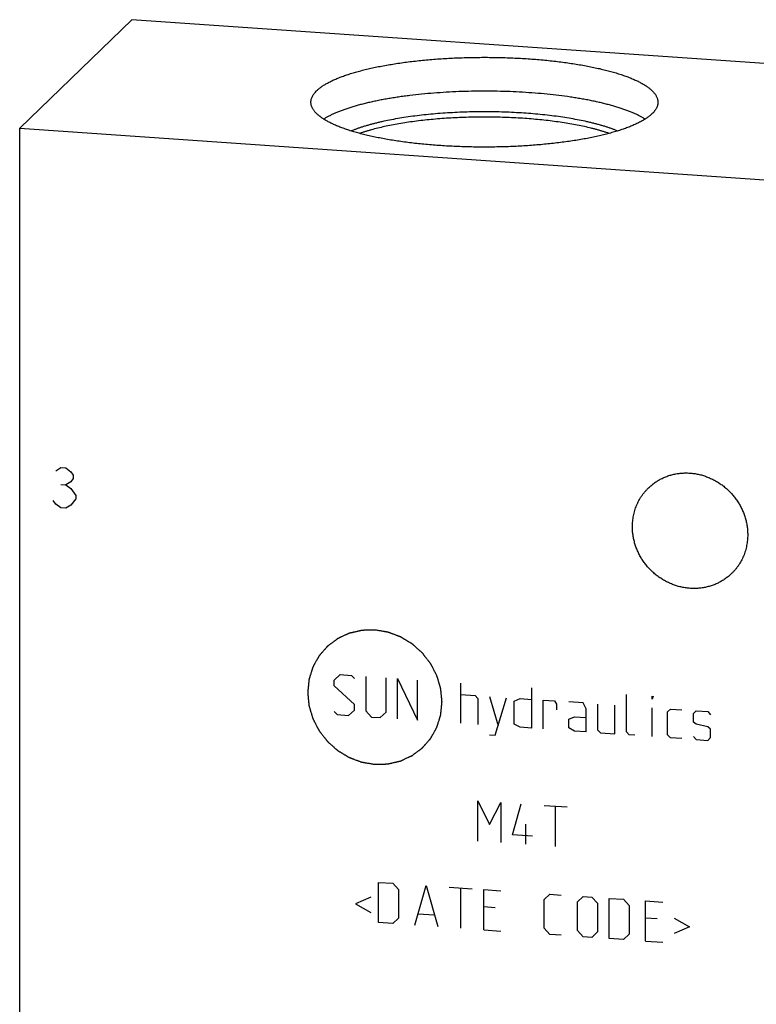
# Model space of a CAD drawing. Units: inches. Extents: x 0.3 to 21.7, y 0.3 to 16.7.
# Drawn here: x 9.4 to 11.5, y 8.1 to 11 of the extents above; entities that cross this region are included whole.
import ezdxf

# ---------------------------------------------------------------- set-up
doc = ezdxf.new("R2010")
doc.units = ezdxf.units.IN
doc.header["$LTSCALE"] = 1.21
doc.header["$MEASUREMENT"] = 0
doc.layers.get('0').update_dxf_attribs({"linetype": 'CONTINUOUS'})

msp = doc.modelspace()

# ---------------------------------------------------------------- linework, layer by layer
at = {"color": 7, "linetype": 'CONTINUOUS'}
for p, q in [((9.7129, 10.984), (9.3893, 10.6715)), ((12.6107, 10.7831), (9.7129, 10.984)), ((9.3893, 6.6871), (9.3893, 10.6715)), ((9.3893, 10.6715), (12.2871, 10.4706))]:
    msp.add_line(p, q, dxfattribs=at)
at = {"color": 4, "linetype": 'CONTINUOUS'}
for p, q in [((9.4932, 9.6839), (9.5077, 9.6926)), ((9.5077, 9.6926), (9.5222, 9.6916)), ((9.5222, 9.6916), (9.5367, 9.6809)), ((9.5367, 9.6809), (9.5439, 9.6708)), ((9.5367, 9.6519), (9.5222, 9.6433)), ((9.5439, 9.6611), (9.5367, 9.6519)), ((9.5439, 9.6708), (9.5439, 9.6611)), ((9.5077, 9.6443), (9.5222, 9.6433)), ((9.5222, 9.6433), (9.5367, 9.6326)), ((9.5367, 9.6326), (9.5511, 9.6123)), ((9.4932, 9.5873), (9.4859, 9.5975)), ((9.5511, 9.6026), (9.5367, 9.5843)), ((9.5511, 9.6123), (9.5511, 9.6026)), ((9.5077, 9.5767), (9.4932, 9.5873)), ((9.5222, 9.5757), (9.5077, 9.5767)), ((9.5367, 9.5843), (9.5222, 9.5757)), ((10.2959, 9.0804), (10.3125, 9.0959)), ((10.3125, 9.0959), (10.3456, 9.0936)), ((10.3456, 9.0936), (10.3539, 9.0847)), ((10.387, 9.0907), (10.387, 8.9913)), ((10.445, 8.9873), (10.445, 9.0867)), ((10.4781, 8.9685), (10.4781, 9.0844)), ((10.4781, 9.0844), (10.536, 8.9644)), ((10.2959, 9.0639), (10.2959, 9.0804)), ((10.3539, 9.0102), (10.2959, 9.0639)), ((10.536, 8.9644), (10.536, 9.0803)), ((10.6602, 8.9558), (10.6602, 9.0717)), ((10.8645, 9.0576), (10.8645, 8.9417)), ((10.6602, 9.0386), (10.7016, 9.0357)), ((10.7016, 9.0357), (10.7099, 9.0269)), ((10.7099, 9.0269), (10.7099, 8.9524)), ((10.743, 9.0329), (10.7679, 8.9484)), ((10.7596, 8.9213), (10.7927, 9.0294)), ((11.1377, 8.931), (11.1377, 9.0386)), ((11.2122, 9.0252), (11.2122, 9.0335)), ((11.2122, 9.0335), (11.2149, 9.0333)), ((11.2149, 9.0333), (11.2122, 9.0252)), ((10.3539, 8.9936), (10.3539, 9.0102)), ((10.8148, 9.0196), (10.8313, 9.0268)), ((10.8148, 8.9534), (10.8148, 9.0196)), ((10.8313, 9.0268), (10.8645, 9.0245)), ((10.8976, 8.9394), (10.8976, 9.0222)), ((10.8976, 9.0222), (10.9307, 9.0199)), ((10.9307, 9.0199), (10.9362, 9.0112)), ((10.9362, 9.0112), (10.9362, 8.9946)), ((11.0135, 9.0141), (10.9721, 9.017)), ((11.0218, 8.997), (11.0135, 9.0141)), ((11.0549, 9.0112), (11.0549, 8.9367)), ((11.1046, 8.925), (11.1046, 9.0078)), ((11.2122, 8.9175), (11.2122, 9.0003)), ((10.2959, 8.9894), (10.3042, 8.9805)), ((10.3042, 8.9805), (10.3373, 8.9782)), ((10.3373, 8.9782), (10.3539, 8.9936)), ((10.387, 8.9913), (10.4036, 8.9736)), ((10.4036, 8.9736), (10.4284, 8.9719)), ((10.4284, 8.9719), (10.445, 8.9873)), ((10.9721, 8.9673), (10.9886, 8.9744)), ((10.9886, 8.9744), (11.0218, 8.9721)), ((11.0218, 8.9308), (11.0218, 8.997)), ((11.2563, 8.989), (11.2646, 8.9967)), ((11.2563, 8.9228), (11.2563, 8.989)), ((11.2646, 8.9967), (11.2977, 8.9944)), ((11.3309, 8.9838), (11.3391, 8.9915)), ((11.3309, 8.959), (11.3309, 8.9838)), ((11.3391, 8.9915), (11.3723, 8.9892)), ((11.3723, 8.9892), (11.3805, 8.9804)), ((10.8313, 8.944), (10.8148, 8.9534)), ((10.8645, 8.9417), (10.8313, 8.944)), ((10.9721, 8.9425), (10.9721, 8.9673)), ((10.9886, 8.933), (10.9721, 8.9425)), ((11.3391, 8.9529), (11.3309, 8.959)), ((11.3723, 8.9451), (11.3391, 8.9529)), ((11.3805, 8.939), (11.3723, 8.9451)), ((10.743, 8.9225), (10.7596, 8.9213)), ((11.0218, 8.9308), (10.9886, 8.933)), ((11.0549, 8.9367), (11.0632, 8.9279)), ((11.0632, 8.9279), (11.1046, 8.925)), ((11.146, 8.9221), (11.1377, 8.931)), ((11.1625, 8.921), (11.146, 8.9221)), ((11.2646, 8.9139), (11.2563, 8.9228)), ((11.2977, 8.9116), (11.2646, 8.9139)), ((11.3309, 8.9176), (11.3391, 8.9087)), ((11.3723, 8.9064), (11.3805, 8.9142)), ((11.3805, 8.9142), (11.3805, 8.939)), ((11.3391, 8.9087), (11.3723, 8.9064)), ((10.7099, 8.6162), (10.7099, 8.7321)), ((10.7099, 8.7321), (10.743, 8.6636)), ((10.743, 8.6636), (10.7761, 8.7276)), ((10.7761, 8.7276), (10.7761, 8.6116)), ((10.8093, 8.6342), (10.8341, 8.7235)), ((10.9003, 8.7189), (10.9666, 8.7143)), ((10.9335, 8.6007), (10.9335, 8.7166)), ((10.8479, 8.6067), (10.8479, 8.6646)), ((10.8672, 8.6302), (10.8093, 8.6342)), ((10.4229, 8.3811), (10.4229, 8.497)), ((10.4229, 8.497), (10.4643, 8.4942)), ((10.4643, 8.4942), (10.4808, 8.4765)), ((10.5278, 8.3739), (10.5609, 8.4875)), ((10.5609, 8.4875), (10.594, 8.3693)), ((10.4808, 8.4765), (10.4808, 8.3937)), ((10.6271, 8.4829), (10.6933, 8.4783)), ((10.6602, 8.3647), (10.6602, 8.4806)), ((10.7265, 8.3601), (10.7265, 8.476)), ((10.7265, 8.476), (10.7761, 8.4726)), ((10.9003, 8.4474), (10.9169, 8.4628)), ((10.9169, 8.4628), (10.95, 8.4605)), ((10.4008, 8.4544), (10.3567, 8.4354)), ((10.3567, 8.4354), (10.4008, 8.4103)), ((10.9003, 8.3646), (10.9003, 8.4474)), ((10.9969, 8.4407), (11.0135, 8.4561)), ((10.9969, 8.3579), (10.9969, 8.4407)), ((11.0135, 8.4561), (11.0383, 8.4544)), ((11.0383, 8.4544), (11.0549, 8.4367)), ((11.0549, 8.4367), (11.0549, 8.3539)), ((11.088, 8.4509), (11.1294, 8.4481)), ((11.088, 8.335), (11.088, 8.4509)), ((11.1294, 8.4481), (11.146, 8.4303)), ((11.1929, 8.4436), (11.2425, 8.4402)), ((11.1929, 8.3277), (11.1929, 8.4436)), ((10.5388, 8.4062), (10.583, 8.4032)), ((10.7596, 8.424), (10.7265, 8.4263)), ((11.146, 8.4303), (11.146, 8.3476)), ((10.4643, 8.3783), (10.4229, 8.3811)), ((10.4808, 8.3937), (10.4643, 8.3783)), ((11.226, 8.3917), (11.1929, 8.394)), ((11.2757, 8.3938), (11.3198, 8.3686)), ((10.7265, 8.3601), (10.7761, 8.3566)), ((10.9169, 8.3469), (10.9003, 8.3646)), ((10.95, 8.3446), (10.9169, 8.3469)), ((11.0135, 8.3402), (10.9969, 8.3579)), ((11.0549, 8.3539), (11.0383, 8.3385)), ((11.146, 8.3476), (11.1294, 8.3321)), ((11.3198, 8.3686), (11.2757, 8.3496)), ((11.0383, 8.3385), (11.0135, 8.3402)), ((11.1294, 8.3321), (11.088, 8.335)), ((11.1929, 8.3277), (11.2425, 8.3243))]:
    msp.add_line(p, q, dxfattribs=at)
at = {"color": 7, "linetype": 'CONTINUOUS'}
for points, knots in [([(10.2456, 10.7796), (10.2466, 10.7806), (10.2487, 10.7825), (10.2519, 10.7853), (10.2555, 10.788), (10.2592, 10.7908), (10.2632, 10.7935), (10.2675, 10.7962), (10.2719, 10.7989), (10.2766, 10.8015), (10.2815, 10.8041), (10.2867, 10.8067), (10.2921, 10.8093), (10.2996, 10.8127), (10.3097, 10.8169), (10.3224, 10.8217), (10.3359, 10.8263), (10.3502, 10.8308), (10.3652, 10.8351), (10.381, 10.8392), (10.3976, 10.8432), (10.4147, 10.8469), (10.4325, 10.8505), (10.451, 10.8538), (10.4699, 10.8569), (10.4894, 10.8598), (10.5094, 10.8625), (10.5298, 10.8649), (10.5506, 10.8671), (10.5718, 10.8691), (10.5933, 10.8708), (10.6151, 10.8722), (10.6371, 10.8734), (10.6668, 10.8747), (10.7041, 10.8756), (10.749, 10.8756), (10.7863, 10.8748), (10.816, 10.8736), (10.8381, 10.8725), (10.8599, 10.8711), (10.8814, 10.8694), (10.9027, 10.8675), (10.9236, 10.8653), (10.9441, 10.863), (10.9641, 10.8603), (10.9837, 10.8575), (11.0028, 10.8544), (11.0213, 10.8511), (11.0392, 10.8476), (11.0565, 10.8439), (11.0732, 10.84), (11.0891, 10.8359), (11.1043, 10.8316), (11.1187, 10.8271), (11.1324, 10.8225), (11.1452, 10.8178), (11.1554, 10.8136), (11.1631, 10.8102), (11.1685, 10.8077), (11.1738, 10.8051), (11.1788, 10.8025), (11.1835, 10.7998), (11.1881, 10.7972), (11.1924, 10.7945), (11.1965, 10.7918), (11.2003, 10.789), (11.2039, 10.7863), (11.2073, 10.7835), (11.2104, 10.7807), (11.2133, 10.7779), (11.216, 10.7751), (11.2184, 10.7722), (11.2205, 10.7694), (11.2224, 10.7665), (11.224, 10.7636), (11.2254, 10.7607), (11.2266, 10.7578), (11.2275, 10.7549), (11.2281, 10.752), (11.2285, 10.7491), (11.2286, 10.7471), (11.2286, 10.7461)], [0, 0, 0, 0, 0.00398, 0.008124, 0.012436, 0.016919, 0.021577, 0.026412, 0.031425, 0.036618, 0.041992, 0.047546, 0.05328, 0.059195, 0.071562, 0.084638, 0.098409, 0.11286, 0.12797, 0.143719, 0.160081, 0.177031, 0.194541, 0.21258, 0.231117, 0.25012, 0.269554, 0.289383, 0.309573, 0.330085, 0.350881, 0.371923, 0.393172, 0.414586, 0.457752, 0.501097, 0.544293, 0.565734, 0.587015, 0.608098, 0.628942, 0.649508, 0.669759, 0.689657, 0.709166, 0.728249, 0.746874, 0.765006, 0.782614, 0.799668, 0.816139, 0.832001, 0.847229, 0.861801, 0.875698, 0.888901, 0.901398, 0.907378, 0.913178, 0.918798, 0.924237, 0.929496, 0.934574, 0.939474, 0.944196, 0.948742, 0.953116, 0.957321, 0.96136, 0.965239, 0.968964, 0.972542, 0.975982, 0.979293, 0.982486, 0.985575, 0.988574, 0.991498, 0.994364, 0.997192, 1, 1, 1, 1]), ([(10.2286, 10.7461), (10.2286, 10.7468), (10.2286, 10.7483), (10.2288, 10.7504), (10.2292, 10.7525), (10.2298, 10.7553), (10.2309, 10.7589), (10.2328, 10.7631), (10.2352, 10.7673), (10.2382, 10.7715), (10.2417, 10.7756), (10.2442, 10.7783), (10.2456, 10.7796)], [0, 0, 0, 0, 0.054865, 0.109933, 0.165407, 0.221484, 0.336146, 0.45538, 0.580421, 0.71232, 0.851951, 1, 1, 1, 1]), ([(11.1917, 10.6974), (11.1893, 10.6989), (11.1843, 10.7019), (11.1764, 10.7062), (11.1678, 10.7105), (11.1587, 10.7146), (11.149, 10.7187), (11.1387, 10.7227), (11.1278, 10.7265), (11.1164, 10.7303), (11.1045, 10.734), (11.092, 10.7375), (11.0791, 10.7409), (11.0657, 10.7442), (11.0518, 10.7474), (11.0374, 10.7504), (11.0227, 10.7533), (11.0075, 10.756), (10.992, 10.7586), (10.9706, 10.7619), (10.9431, 10.7656), (10.9091, 10.7694), (10.8742, 10.7725), (10.8385, 10.7749), (10.8022, 10.7767), (10.7655, 10.7778), (10.7286, 10.7781), (10.6917, 10.7778), (10.655, 10.7767), (10.6187, 10.7749), (10.583, 10.7725), (10.548, 10.7694), (10.5196, 10.7662), (10.4973, 10.7633), (10.4811, 10.7611), (10.4652, 10.7586), (10.4496, 10.756), (10.4345, 10.7533), (10.4197, 10.7504), (10.4054, 10.7474), (10.3915, 10.7442), (10.3781, 10.7409), (10.3651, 10.7375), (10.3527, 10.734), (10.3408, 10.7303), (10.3294, 10.7265), (10.3185, 10.7227), (10.3082, 10.7187), (10.2985, 10.7146), (10.2893, 10.7105), (10.2808, 10.7062), (10.2729, 10.7019), (10.2679, 10.6989), (10.2655, 10.6974)], [0, 0, 0, 0, 0.008975, 0.018481, 0.028523, 0.039098, 0.050204, 0.061835, 0.073985, 0.086642, 0.099797, 0.113438, 0.127551, 0.142122, 0.157134, 0.172571, 0.188417, 0.204651, 0.221256, 0.238211, 0.273089, 0.309114, 0.346109, 0.383886, 0.422256, 0.461022, 0.499988, 0.538953, 0.57772, 0.61609, 0.653868, 0.690864, 0.72689, 0.744485, 0.76177, 0.778726, 0.795332, 0.811567, 0.827413, 0.842851, 0.857865, 0.872436, 0.88655, 0.900192, 0.913348, 0.926007, 0.938157, 0.94979, 0.960897, 0.971474, 0.981516, 0.991024, 1, 1, 1, 1]), ([(11.2115, 10.7126), (11.2105, 10.7117), (11.2085, 10.7098), (11.2052, 10.707), (11.2017, 10.7042), (11.1979, 10.7015), (11.1939, 10.6988), (11.1897, 10.6961), (11.1852, 10.6934), (11.1805, 10.6908), (11.1756, 10.6881), (11.1704, 10.6856), (11.1651, 10.683), (11.1575, 10.6796), (11.1475, 10.6754), (11.1348, 10.6706), (11.1213, 10.666), (11.107, 10.6615), (11.0919, 10.6572), (11.0761, 10.653), (11.0596, 10.6491), (11.0424, 10.6453), (11.0246, 10.6418), (11.0062, 10.6385), (10.9872, 10.6353), (10.9677, 10.6324), (10.9478, 10.6298), (10.9273, 10.6273), (10.9065, 10.6252), (10.8853, 10.6232), (10.8638, 10.6215), (10.842, 10.6201), (10.82, 10.6189), (10.7904, 10.6176), (10.753, 10.6167), (10.7082, 10.6167), (10.6708, 10.6175), (10.6411, 10.6187), (10.6191, 10.6198), (10.5973, 10.6212), (10.5757, 10.6229), (10.5545, 10.6248), (10.5336, 10.6269), (10.5131, 10.6293), (10.493, 10.6319), (10.4734, 10.6348), (10.4544, 10.6379), (10.4358, 10.6412), (10.4179, 10.6447), (10.4006, 10.6484), (10.384, 10.6523), (10.3681, 10.6564), (10.3529, 10.6607), (10.3384, 10.6651), (10.3248, 10.6698), (10.3119, 10.6745), (10.3018, 10.6787), (10.2941, 10.6821), (10.2886, 10.6846), (10.2834, 10.6872), (10.2784, 10.6898), (10.2736, 10.6924), (10.2691, 10.6951), (10.2647, 10.6978), (10.2607, 10.7005), (10.2568, 10.7032), (10.2532, 10.706), (10.2498, 10.7088), (10.2467, 10.7116), (10.2438, 10.7144), (10.2412, 10.7172), (10.2388, 10.7201), (10.2366, 10.7229), (10.2348, 10.7258), (10.2331, 10.7287), (10.2317, 10.7316), (10.2306, 10.7345), (10.2297, 10.7374), (10.229, 10.7403), (10.2287, 10.7432), (10.2286, 10.7452), (10.2286, 10.7461)], [0, 0, 0, 0, 0.00398, 0.008124, 0.012436, 0.016919, 0.021577, 0.026412, 0.031425, 0.036618, 0.041992, 0.047546, 0.05328, 0.059195, 0.071562, 0.084638, 0.098409, 0.11286, 0.12797, 0.143719, 0.160081, 0.177031, 0.194541, 0.21258, 0.231117, 0.25012, 0.269554, 0.289383, 0.309573, 0.330085, 0.350881, 0.371923, 0.393172, 0.414586, 0.457752, 0.501097, 0.544293, 0.565734, 0.587015, 0.608098, 0.628942, 0.649508, 0.669759, 0.689657, 0.709166, 0.728249, 0.746874, 0.765006, 0.782614, 0.799668, 0.816139, 0.832001, 0.847229, 0.861801, 0.875698, 0.888901, 0.901398, 0.907378, 0.913178, 0.918798, 0.924237, 0.929496, 0.934574, 0.939474, 0.944196, 0.948742, 0.953116, 0.957321, 0.96136, 0.965239, 0.968964, 0.972542, 0.975982, 0.979293, 0.982486, 0.985575, 0.988574, 0.991498, 0.994364, 0.997192, 1, 1, 1, 1]), ([(11.2286, 10.7461), (11.2286, 10.7454), (11.2285, 10.744), (11.2283, 10.7419), (11.228, 10.7398), (11.2274, 10.7369), (11.2262, 10.7334), (11.2243, 10.7291), (11.2219, 10.7249), (11.219, 10.7208), (11.2155, 10.7166), (11.2129, 10.714), (11.2115, 10.7126)], [0, 0, 0, 0, 0.054865, 0.109933, 0.165407, 0.221484, 0.336146, 0.45538, 0.580421, 0.71232, 0.851951, 1, 1, 1, 1]), ([(11.1122, 10.6631), (11.1096, 10.6642), (11.1044, 10.6663), (11.0962, 10.6694), (11.0878, 10.6724), (11.0789, 10.6753), (11.0697, 10.6781), (11.0602, 10.6809), (11.0503, 10.6836), (11.0401, 10.6862), (11.0295, 10.6887), (11.0149, 10.692), (10.996, 10.6958), (10.9724, 10.7), (10.9479, 10.7038), (10.9224, 10.7072), (10.8962, 10.7101), (10.8693, 10.7127), (10.8419, 10.7148), (10.814, 10.7164), (10.7857, 10.7176), (10.7572, 10.7183), (10.7286, 10.7185), (10.7, 10.7183), (10.6716, 10.7176), (10.6433, 10.7164), (10.6154, 10.7148), (10.5879, 10.7127), (10.561, 10.7102), (10.5348, 10.7072), (10.5094, 10.7038), (10.4848, 10.7), (10.4613, 10.6958), (10.4423, 10.692), (10.4277, 10.6887), (10.4172, 10.6862), (10.407, 10.6836), (10.3971, 10.6809), (10.3875, 10.6781), (10.3783, 10.6753), (10.3695, 10.6724), (10.361, 10.6694), (10.3529, 10.6664), (10.3476, 10.6642), (10.345, 10.6632)], [0, 0, 0, 0, 0.010711, 0.021844, 0.033394, 0.045355, 0.057718, 0.070475, 0.083618, 0.097136, 0.111018, 0.125255, 0.154742, 0.185497, 0.217414, 0.250379, 0.284273, 0.318972, 0.354349, 0.390271, 0.426606, 0.463216, 0.499965, 0.536714, 0.573326, 0.609662, 0.645587, 0.680966, 0.715669, 0.749567, 0.782536, 0.814458, 0.845218, 0.874711, 0.88895, 0.902836, 0.916357, 0.929503, 0.942264, 0.954631, 0.966595, 0.978149, 0.989285, 1, 1, 1, 1]), ([(11.0877, 10.6562), (11.0851, 10.6571), (11.0798, 10.6589), (11.0716, 10.6615), (11.0631, 10.6641), (11.0544, 10.6666), (11.0453, 10.669), (11.0328, 10.6722), (11.0164, 10.676), (10.996, 10.6802), (10.9747, 10.6841), (10.9526, 10.6877), (10.9297, 10.6909), (10.9061, 10.6938), (10.8819, 10.6963), (10.8571, 10.6984), (10.832, 10.7002), (10.8064, 10.7015), (10.7806, 10.7025), (10.7546, 10.7031), (10.7286, 10.7033), (10.7025, 10.7031), (10.6765, 10.7025), (10.6507, 10.7015), (10.6252, 10.7002), (10.6, 10.6984), (10.5753, 10.6963), (10.5511, 10.6938), (10.5275, 10.6909), (10.5046, 10.6877), (10.4824, 10.6841), (10.4611, 10.6802), (10.4407, 10.676), (10.4213, 10.6715), (10.4059, 10.6675), (10.394, 10.6641), (10.3855, 10.6615), (10.3774, 10.6589), (10.372, 10.6571), (10.3694, 10.6562)], [0, 0, 0, 0, 0.011444, 0.023255, 0.035427, 0.047952, 0.060823, 0.074032, 0.101426, 0.130059, 0.15985, 0.19071, 0.222546, 0.255262, 0.288755, 0.322921, 0.357652, 0.392838, 0.428367, 0.464125, 0.499998, 0.535871, 0.571629, 0.607158, 0.642344, 0.677075, 0.711241, 0.744735, 0.777451, 0.809288, 0.840148, 0.869939, 0.898573, 0.925967, 0.952047, 0.964572, 0.976744, 0.988556, 1, 1, 1, 1]), ([(11.2017, 9.6345), (11.2046, 9.6373), (11.209, 9.6412), (11.2152, 9.6462), (11.2217, 9.6508), (11.2301, 9.6562), (11.2388, 9.6609), (11.2461, 9.6642), (11.2535, 9.6673), (11.263, 9.6706), (11.2747, 9.6737), (11.2867, 9.6759), (11.2988, 9.6771), (11.3111, 9.6775), (11.3234, 9.6769), (11.3357, 9.6754), (11.348, 9.6731), (11.3601, 9.6698), (11.3719, 9.6656), (11.3835, 9.6606), (11.3948, 9.6548), (11.4056, 9.6482), (11.416, 9.6408), (11.4259, 9.6328), (11.4351, 9.624), (11.4438, 9.6146), (11.4518, 9.6047), (11.4591, 9.5942), (11.4656, 9.5833), (11.4713, 9.572), (11.4762, 9.5603), (11.4802, 9.5484), (11.4834, 9.5363), (11.4853, 9.526), (11.4864, 9.5178), (11.4871, 9.5096), (11.4873, 9.5034), (11.4873, 9.4993)], [0, 0, 0, 0, 0.029942, 0.044924, 0.059914, 0.089929, 0.120014, 0.135093, 0.150197, 0.180484, 0.210898, 0.241451, 0.272154, 0.303013, 0.334032, 0.365208, 0.39654, 0.428018, 0.459634, 0.491373, 0.523221, 0.555158, 0.587165, 0.619222, 0.651305, 0.683392, 0.715461, 0.747488, 0.779452, 0.811334, 0.843113, 0.874775, 0.906303, 0.937688, 0.953326, 0.968925, 1, 1, 1, 1]), ([(11.1551, 9.5223), (11.1551, 9.5276), (11.1556, 9.5382), (11.1575, 9.5512), (11.1598, 9.5615), (11.1618, 9.569), (11.1643, 9.5765), (11.1671, 9.5837), (11.1703, 9.5908), (11.1738, 9.5978), (11.1776, 9.6045), (11.1818, 9.611), (11.1863, 9.6173), (11.1911, 9.6233), (11.1963, 9.6291), (11.1999, 9.6327), (11.2017, 9.6345)], [0, 0, 0, 0, 0.127318, 0.2538, 0.316762, 0.379536, 0.442131, 0.504562, 0.566841, 0.628985, 0.691008, 0.752931, 0.814771, 0.876549, 0.938285, 1, 1, 1, 1]), ([(11.4407, 9.3871), (11.4378, 9.3843), (11.4334, 9.3804), (11.4272, 9.3754), (11.4207, 9.3708), (11.4123, 9.3654), (11.4036, 9.3607), (11.3963, 9.3573), (11.3889, 9.3543), (11.3794, 9.351), (11.3677, 9.3479), (11.3557, 9.3457), (11.3436, 9.3445), (11.3313, 9.3441), (11.319, 9.3447), (11.3067, 9.3461), (11.2944, 9.3485), (11.2823, 9.3518), (11.2705, 9.3559), (11.2589, 9.3609), (11.2476, 9.3668), (11.2368, 9.3734), (11.2264, 9.3807), (11.2165, 9.3888), (11.2073, 9.3976), (11.1986, 9.407), (11.1906, 9.4169), (11.1833, 9.4274), (11.1768, 9.4383), (11.1711, 9.4496), (11.1662, 9.4613), (11.1622, 9.4732), (11.159, 9.4853), (11.1571, 9.4956), (11.1561, 9.5038), (11.1553, 9.512), (11.1551, 9.5182), (11.1551, 9.5223)], [0, 0, 0, 0, 0.029942, 0.044924, 0.059914, 0.089929, 0.120014, 0.135093, 0.150197, 0.180484, 0.210898, 0.241451, 0.272154, 0.303013, 0.334032, 0.365208, 0.39654, 0.428018, 0.459634, 0.491373, 0.523221, 0.555158, 0.587165, 0.619222, 0.651305, 0.683392, 0.715461, 0.747488, 0.779452, 0.811334, 0.843113, 0.874775, 0.906303, 0.937688, 0.953326, 0.968925, 1, 1, 1, 1]), ([(11.4873, 9.4993), (11.4873, 9.494), (11.4868, 9.4834), (11.4849, 9.4703), (11.4826, 9.4601), (11.4806, 9.4525), (11.4781, 9.4451), (11.4753, 9.4378), (11.4721, 9.4307), (11.4686, 9.4238), (11.4648, 9.4171), (11.4606, 9.4106), (11.4561, 9.4043), (11.4513, 9.3983), (11.4461, 9.3925), (11.4425, 9.3889), (11.4407, 9.3871)], [0, 0, 0, 0, 0.127318, 0.2538, 0.316762, 0.379536, 0.442131, 0.504562, 0.566841, 0.628985, 0.691008, 0.752931, 0.814771, 0.876549, 0.938285, 1, 1, 1, 1])]:
    msp.add_open_spline(points, degree=3, knots=knots, dxfattribs=at)
at = {"color": 4, "linetype": 'CONTINUOUS'}
for points in [[(10.4128, 9.2245), (10.4097, 9.2244), (10.405, 9.2243), (10.3987, 9.2241), (10.394, 9.224), (10.3901, 9.2239), (10.387, 9.2238), (10.3846, 9.2237), (10.3823, 9.2236), (10.3803, 9.2236), (10.3788, 9.2235), (10.3778, 9.2235), (10.377, 9.2235), (10.3764, 9.2235), (10.3759, 9.2234), (10.3756, 9.2234), (10.3754, 9.2234), (10.3752, 9.2234), (10.3751, 9.2234), (10.3749, 9.2234), (10.3746, 9.2233), (10.3741, 9.2232), (10.3736, 9.223), (10.3728, 9.2229), (10.3719, 9.2226), (10.3703, 9.2223), (10.3685, 9.2219), (10.3662, 9.2213), (10.3639, 9.2208), (10.3609, 9.2201), (10.3572, 9.2192), (10.3534, 9.2183), (10.3504, 9.2176), (10.3481, 9.2171), (10.3459, 9.2166), (10.344, 9.2162), (10.3425, 9.2158), (10.3415, 9.2156), (10.3408, 9.2154), (10.3402, 9.2153), (10.3397, 9.2152), (10.3394, 9.2151), (10.3392, 9.215), (10.3391, 9.215), (10.339, 9.215), (10.3388, 9.2149), (10.3385, 9.2147), (10.338, 9.2145), (10.3375, 9.2143), (10.3368, 9.214), (10.336, 9.2136), (10.3346, 9.2129), (10.3328, 9.2121), (10.3307, 9.2112), (10.3287, 9.2102), (10.3259, 9.2089), (10.3224, 9.2073), (10.3189, 9.2057), (10.3161, 9.2044), (10.3141, 9.2035), (10.312, 9.2025), (10.3102, 9.2017), (10.3089, 9.201), (10.308, 9.2006), (10.3073, 9.2003), (10.3068, 9.2001), (10.3063, 9.1999), (10.306, 9.1997), (10.3059, 9.1997), (10.3057, 9.1996), (10.3056, 9.1995), (10.3055, 9.1994), (10.3052, 9.1992), (10.3048, 9.1989), (10.3043, 9.1985), (10.3037, 9.1981), (10.3029, 9.1975), (10.3017, 9.1966), (10.3001, 9.1954), (10.2983, 9.194), (10.2964, 9.1926), (10.2939, 9.1908), (10.2908, 9.1884), (10.2877, 9.1861), (10.2853, 9.1843), (10.2834, 9.1829), (10.2815, 9.1815), (10.28, 9.1803), (10.2788, 9.1794), (10.278, 9.1788), (10.2774, 9.1783), (10.2769, 9.178), (10.2765, 9.1777), (10.2762, 9.1775), (10.2761, 9.1774), (10.276, 9.1773), (10.2759, 9.1772), (10.2757, 9.1771), (10.2755, 9.1768), (10.2752, 9.1764), (10.2748, 9.176), (10.2743, 9.1754), (10.2737, 9.1747), (10.2727, 9.1736), (10.2715, 9.1721), (10.27, 9.1704), (10.2685, 9.1687), (10.2665, 9.1664), (10.264, 9.1635), (10.2615, 9.1607), (10.2595, 9.1584), (10.258, 9.1567), (10.2565, 9.1549), (10.2552, 9.1535), (10.2542, 9.1524), (10.2536, 9.1516), (10.2531, 9.1511), (10.2527, 9.1506), (10.2524, 9.1503), (10.2522, 9.15), (10.2521, 9.1499), (10.252, 9.1498), (10.2519, 9.1496), (10.2518, 9.1495), (10.2517, 9.1492), (10.2514, 9.1488), (10.2512, 9.1483), (10.2508, 9.1476), (10.2503, 9.1468), (10.2496, 9.1454), (10.2486, 9.1438), (10.2475, 9.1418), (10.2464, 9.1398), (10.2449, 9.1371), (10.2431, 9.1337), (10.2412, 9.1304), (10.2397, 9.1277), (10.2386, 9.1257), (10.2375, 9.1237), (10.2366, 9.1221), (10.2358, 9.1207), (10.2353, 9.1199), (10.235, 9.1192), (10.2347, 9.1187), (10.2345, 9.1183), (10.2343, 9.118), (10.2342, 9.1178), (10.2341, 9.1177), (10.2341, 9.1176), (10.234, 9.1174), (10.2339, 9.1171), (10.2338, 9.1166), (10.2336, 9.1161), (10.2334, 9.1153), (10.2331, 9.1144), (10.2326, 9.1129), (10.2321, 9.1111), (10.2314, 9.1089), (10.2307, 9.1067), (10.2298, 9.1037), (10.2286, 9.1), (10.2275, 9.0964), (10.2265, 9.0934), (10.2259, 9.0912), (10.2252, 9.089), (10.2246, 9.0871), (10.2241, 9.0857), (10.2238, 9.0848), (10.2236, 9.084), (10.2234, 9.0835), (10.2233, 9.083), (10.2232, 9.0827), (10.2231, 9.0825), (10.2231, 9.0824), (10.2231, 9.0822), (10.2231, 9.082), (10.223, 9.0817), (10.223, 9.0812), (10.2229, 9.0806), (10.2228, 9.0798), (10.2227, 9.0788), (10.2226, 9.0772), (10.2224, 9.0752), (10.2221, 9.0729), (10.2219, 9.0705), (10.2216, 9.0673), (10.2212, 9.0634), (10.2208, 9.0594), (10.2205, 9.0562), (10.2202, 9.0539), (10.22, 9.0515), (10.2198, 9.0495), (10.2196, 9.0479), (10.2195, 9.0469), (10.2195, 9.0461), (10.2194, 9.0455), (10.2193, 9.0451), (10.2193, 9.0447), (10.2193, 9.0445), (10.2193, 9.0444), (10.2193, 9.0442), (10.2193, 9.044), (10.2193, 9.0437), (10.2194, 9.0432), (10.2194, 9.0426), (10.2195, 9.0418), (10.2196, 9.0408), (10.2198, 9.0392), (10.22, 9.0373), (10.2202, 9.0349), (10.2204, 9.0325), (10.2207, 9.0294), (10.2211, 9.0254), (10.2215, 9.0215), (10.2218, 9.0183), (10.222, 9.016), (10.2223, 9.0136), (10.2225, 9.0116), (10.2226, 9.0101), (10.2227, 9.0091), (10.2228, 9.0083), (10.2228, 9.0077), (10.2229, 9.0072), (10.2229, 9.0069), (10.2229, 9.0067), (10.223, 9.0065), (10.223, 9.0064), (10.2231, 9.0062), (10.2232, 9.0058), (10.2233, 9.0054), (10.2235, 9.0048), (10.2237, 9.004), (10.224, 9.003), (10.2244, 9.0015), (10.225, 8.9996), (10.2257, 8.9973), (10.2264, 8.995), (10.2273, 8.9919), (10.2284, 8.988), (10.2296, 8.9842), (10.2305, 8.9811), (10.2311, 8.9788), (10.2318, 8.9765), (10.2324, 8.9746), (10.2329, 8.973), (10.2331, 8.9721), (10.2334, 8.9713), (10.2335, 8.9707), (10.2337, 8.9703), (10.2338, 8.9699), (10.2338, 8.9697), (10.2339, 8.9696), (10.2339, 8.9694), (10.234, 8.9693), (10.2342, 8.969), (10.2344, 8.9685), (10.2347, 8.968), (10.2351, 8.9672), (10.2355, 8.9663), (10.2363, 8.9649), (10.2372, 8.9631), (10.2383, 8.9609), (10.2394, 8.9588), (10.2409, 8.9559), (10.2427, 8.9523), (10.2446, 8.9487), (10.2461, 8.9458), (10.2472, 8.9436), (10.2483, 8.9415), (10.2492, 8.9397), (10.25, 8.9382), (10.2504, 8.9373), (10.2508, 8.9366), (10.2511, 8.9361), (10.2513, 8.9356), (10.2515, 8.9353), (10.2515, 8.9351), (10.2516, 8.935), (10.2517, 8.9349), (10.2518, 8.9347), (10.2521, 8.9344), (10.2524, 8.934), (10.2528, 8.9335), (10.2533, 8.9329), (10.2539, 8.932), (10.2549, 8.9307), (10.2562, 8.9291), (10.2577, 8.9271), (10.2592, 8.9252), (10.2613, 8.9226), (10.2638, 8.9193), (10.2663, 8.916), (10.2684, 8.9134), (10.2699, 8.9114), (10.2714, 8.9094), (10.2727, 8.9078), (10.2737, 8.9065), (10.2743, 8.9057), (10.2748, 8.905), (10.2752, 8.9045), (10.2755, 8.9041), (10.2757, 8.9038), (10.2759, 8.9037), (10.276, 8.9035), (10.2761, 8.9035), (10.2762, 8.9033), (10.2765, 8.9031), (10.2769, 8.9027), (10.2773, 8.9023), (10.2779, 8.9018), (10.2787, 8.9011), (10.2799, 8.9), (10.2814, 8.8987), (10.2833, 8.8971), (10.2851, 8.8954), (10.2875, 8.8933), (10.2906, 8.8906), (10.2936, 8.8878), (10.296, 8.8857), (10.2979, 8.884), (10.2997, 8.8824), (10.3012, 8.8811), (10.3024, 8.88), (10.3032, 8.8793), (10.3038, 8.8788), (10.3042, 8.8784), (10.3046, 8.878), (10.3049, 8.8778), (10.305, 8.8777), (10.3052, 8.8775), (10.3053, 8.8775), (10.3055, 8.8774), (10.3058, 8.8772), (10.3062, 8.8769), (10.3067, 8.8766), (10.3074, 8.8762), (10.3083, 8.8757), (10.3097, 8.8748), (10.3114, 8.8738), (10.3135, 8.8725), (10.3156, 8.8712), (10.3183, 8.8696), (10.3218, 8.8675), (10.3253, 8.8654), (10.3281, 8.8637), (10.3301, 8.8624), (10.3322, 8.8612), (10.3339, 8.8601), (10.3353, 8.8593), (10.3362, 8.8588), (10.3369, 8.8583), (10.3374, 8.858), (10.3378, 8.8578), (10.3382, 8.8576), (10.3383, 8.8575), (10.3385, 8.8574), (10.3386, 8.8573), (10.3388, 8.8573), (10.3391, 8.8571), (10.3396, 8.857), (10.3401, 8.8568), (10.3409, 8.8565), (10.3418, 8.8561), (10.3433, 8.8556), (10.3452, 8.8548), (10.3475, 8.854), (10.3497, 8.8532), (10.3528, 8.852), (10.3565, 8.8506), (10.3603, 8.8492), (10.3633, 8.8481), (10.3656, 8.8472), (10.3678, 8.8464), (10.3697, 8.8457), (10.3712, 8.8451), (10.3721, 8.8448), (10.3729, 8.8445), (10.3735, 8.8443), (10.3739, 8.8441), (10.3743, 8.844), (10.3744, 8.8439), (10.3746, 8.8438), (10.3747, 8.8438), (10.3749, 8.8438), (10.3753, 8.8437), (10.3758, 8.8436), (10.3764, 8.8435), (10.3772, 8.8434), (10.3782, 8.8432), (10.3798, 8.843), (10.3818, 8.8426), (10.3841, 8.8422), (10.3865, 8.8418), (10.3897, 8.8413), (10.3937, 8.8406), (10.3985, 8.8398), (10.4049, 8.8387), (10.4097, 8.8379), (10.4128, 8.8374)], [(10.4128, 8.8374), (10.416, 8.8375), (10.4207, 8.8376), (10.4269, 8.8378), (10.4316, 8.8379), (10.4356, 8.838), (10.4387, 8.8381), (10.441, 8.8382), (10.4434, 8.8382), (10.4454, 8.8383), (10.4469, 8.8383), (10.4479, 8.8384), (10.4487, 8.8384), (10.4493, 8.8384), (10.4498, 8.8384), (10.4501, 8.8384), (10.4503, 8.8384), (10.4504, 8.8384), (10.4506, 8.8385), (10.4508, 8.8385), (10.4511, 8.8386), (10.4516, 8.8387), (10.4521, 8.8388), (10.4529, 8.839), (10.4538, 8.8392), (10.4553, 8.8396), (10.4572, 8.84), (10.4595, 8.8405), (10.4617, 8.8411), (10.4648, 8.8418), (10.4685, 8.8426), (10.4723, 8.8435), (10.4753, 8.8442), (10.4776, 8.8448), (10.4798, 8.8453), (10.4817, 8.8457), (10.4832, 8.8461), (10.4842, 8.8463), (10.4849, 8.8465), (10.4855, 8.8466), (10.4859, 8.8467), (10.4863, 8.8468), (10.4865, 8.8468), (10.4866, 8.8468), (10.4867, 8.8469), (10.4869, 8.847), (10.4872, 8.8471), (10.4877, 8.8473), (10.4882, 8.8476), (10.4889, 8.8479), (10.4897, 8.8483), (10.4911, 8.8489), (10.4929, 8.8497), (10.4949, 8.8507), (10.497, 8.8517), (10.4998, 8.853), (10.5033, 8.8546), (10.5068, 8.8562), (10.5095, 8.8575), (10.5116, 8.8584), (10.5137, 8.8594), (10.5154, 8.8602), (10.5168, 8.8608), (10.5177, 8.8612), (10.5184, 8.8616), (10.5189, 8.8618), (10.5194, 8.862), (10.5197, 8.8621), (10.5198, 8.8622), (10.52, 8.8623), (10.5201, 8.8624), (10.5202, 8.8625), (10.5205, 8.8627), (10.5209, 8.863), (10.5214, 8.8633), (10.522, 8.8638), (10.5228, 8.8644), (10.524, 8.8653), (10.5255, 8.8665), (10.5274, 8.8679), (10.5293, 8.8692), (10.5317, 8.8711), (10.5348, 8.8734), (10.5379, 8.8757), (10.5404, 8.8776), (10.5423, 8.879), (10.5441, 8.8804), (10.5457, 8.8815), (10.5469, 8.8825), (10.5477, 8.8831), (10.5483, 8.8835), (10.5488, 8.8839), (10.5492, 8.8842), (10.5494, 8.8844), (10.5496, 8.8845), (10.5497, 8.8846), (10.5498, 8.8847), (10.5499, 8.8848), (10.5502, 8.8851), (10.5505, 8.8854), (10.5508, 8.8859), (10.5513, 8.8864), (10.552, 8.8871), (10.553, 8.8883), (10.5542, 8.8897), (10.5557, 8.8915), (10.5572, 8.8932), (10.5592, 8.8955), (10.5617, 8.8983), (10.5642, 8.9012), (10.5662, 8.9035), (10.5677, 8.9052), (10.5692, 8.9069), (10.5705, 8.9084), (10.5715, 8.9095), (10.5721, 8.9102), (10.5726, 8.9108), (10.573, 8.9112), (10.5733, 8.9116), (10.5735, 8.9118), (10.5736, 8.912), (10.5737, 8.9121), (10.5738, 8.9122), (10.5739, 8.9124), (10.574, 8.9127), (10.5743, 8.9131), (10.5745, 8.9136), (10.5749, 8.9143), (10.5754, 8.9151), (10.5761, 8.9164), (10.577, 8.9181), (10.5782, 8.9201), (10.5793, 8.9221), (10.5808, 8.9248), (10.5826, 8.9281), (10.5845, 8.9315), (10.586, 8.9341), (10.5871, 8.9361), (10.5882, 8.9381), (10.5891, 8.9398), (10.5899, 8.9411), (10.5903, 8.942), (10.5907, 8.9427), (10.591, 8.9432), (10.5912, 8.9436), (10.5914, 8.9439), (10.5915, 8.944), (10.5916, 8.9442), (10.5916, 8.9443), (10.5917, 8.9445), (10.5918, 8.9448), (10.5919, 8.9453), (10.5921, 8.9458), (10.5923, 8.9465), (10.5926, 8.9475), (10.593, 8.9489), (10.5936, 8.9508), (10.5943, 8.953), (10.595, 8.9552), (10.5959, 8.9582), (10.5971, 8.9618), (10.5982, 8.9655), (10.5991, 8.9685), (10.5998, 8.9707), (10.6005, 8.9729), (10.6011, 8.9747), (10.6016, 8.9762), (10.6018, 8.9771), (10.6021, 8.9779), (10.6023, 8.9784), (10.6024, 8.9789), (10.6025, 8.9792), (10.6026, 8.9794), (10.6026, 8.9795), (10.6026, 8.9797), (10.6026, 8.9799), (10.6027, 8.9802), (10.6027, 8.9807), (10.6028, 8.9813), (10.6029, 8.9821), (10.603, 8.9831), (10.6031, 8.9847), (10.6033, 8.9866), (10.6036, 8.989), (10.6038, 8.9914), (10.6041, 8.9946), (10.6045, 8.9985), (10.6049, 9.0025), (10.6052, 9.0056), (10.6055, 9.008), (10.6057, 9.0104), (10.6059, 9.0124), (10.6061, 9.0139), (10.6062, 9.0149), (10.6062, 9.0157), (10.6063, 9.0163), (10.6063, 9.0168), (10.6064, 9.0172), (10.6064, 9.0174), (10.6064, 9.0175), (10.6064, 9.0177), (10.6064, 9.0179), (10.6063, 9.0182), (10.6063, 9.0187), (10.6062, 9.0193), (10.6062, 9.0201), (10.6061, 9.0211), (10.6059, 9.0226), (10.6057, 9.0246), (10.6055, 9.027), (10.6053, 9.0293), (10.605, 9.0325), (10.6046, 9.0364), (10.6042, 9.0404), (10.6039, 9.0435), (10.6037, 9.0459), (10.6034, 9.0483), (10.6032, 9.0502), (10.6031, 9.0518), (10.603, 9.0528), (10.6029, 9.0536), (10.6028, 9.0542), (10.6028, 9.0547), (10.6028, 9.055), (10.6027, 9.0552), (10.6027, 9.0554), (10.6027, 9.0555), (10.6026, 9.0557), (10.6025, 9.056), (10.6024, 9.0565), (10.6022, 9.0571), (10.602, 9.0579), (10.6017, 9.0588), (10.6013, 9.0604), (10.6007, 9.0623), (10.6, 9.0646), (10.5993, 9.0669), (10.5984, 9.07), (10.5973, 9.0738), (10.5961, 9.0777), (10.5952, 9.0808), (10.5945, 9.0831), (10.5939, 9.0854), (10.5933, 9.0873), (10.5928, 9.0888), (10.5925, 9.0898), (10.5923, 9.0906), (10.5922, 9.0911), (10.592, 9.0916), (10.5919, 9.092), (10.5919, 9.0921), (10.5918, 9.0923), (10.5917, 9.0924), (10.5916, 9.0926), (10.5915, 9.0929), (10.5913, 9.0934), (10.591, 9.0939), (10.5906, 9.0946), (10.5901, 9.0955), (10.5894, 9.097), (10.5885, 9.0988), (10.5874, 9.1009), (10.5863, 9.1031), (10.5848, 9.106), (10.5829, 9.1096), (10.5811, 9.1132), (10.5796, 9.1161), (10.5785, 9.1182), (10.5774, 9.1204), (10.5765, 9.1222), (10.5757, 9.1236), (10.5753, 9.1245), (10.5749, 9.1253), (10.5746, 9.1258), (10.5744, 9.1262), (10.5742, 9.1266), (10.5741, 9.1267), (10.5741, 9.1269), (10.574, 9.127), (10.5739, 9.1272), (10.5736, 9.1274), (10.5733, 9.1279), (10.5729, 9.1283), (10.5724, 9.129), (10.5718, 9.1298), (10.5708, 9.1311), (10.5695, 9.1328), (10.568, 9.1347), (10.5665, 9.1367), (10.5644, 9.1393), (10.5619, 9.1426), (10.5594, 9.1459), (10.5573, 9.1485), (10.5558, 9.1505), (10.5543, 9.1524), (10.553, 9.1541), (10.552, 9.1554), (10.5514, 9.1562), (10.5509, 9.1568), (10.5505, 9.1573), (10.5502, 9.1577), (10.5499, 9.158), (10.5498, 9.1582), (10.5497, 9.1583), (10.5496, 9.1584), (10.5495, 9.1586), (10.5492, 9.1588), (10.5488, 9.1591), (10.5484, 9.1595), (10.5477, 9.1601), (10.547, 9.1608), (10.5458, 9.1618), (10.5442, 9.1632), (10.5424, 9.1648), (10.5406, 9.1664), (10.5382, 9.1686), (10.5351, 9.1713), (10.5321, 9.174), (10.5297, 9.1762), (10.5278, 9.1778), (10.526, 9.1794), (10.5245, 9.1808), (10.5233, 9.1819), (10.5225, 9.1826), (10.5219, 9.1831), (10.5214, 9.1835), (10.5211, 9.1838), (10.5208, 9.1841), (10.5206, 9.1842), (10.5205, 9.1843), (10.5204, 9.1844), (10.5202, 9.1845), (10.5199, 9.1847), (10.5195, 9.185), (10.519, 9.1853), (10.5183, 9.1857), (10.5174, 9.1862), (10.516, 9.1871), (10.5143, 9.1881), (10.5122, 9.1894), (10.5101, 9.1906), (10.5073, 9.1923), (10.5039, 9.1944), (10.5004, 9.1965), (10.4976, 9.1982), (10.4956, 9.1994), (10.4935, 9.2007), (10.4917, 9.2018), (10.4904, 9.2026), (10.4895, 9.2031), (10.4888, 9.2035), (10.4883, 9.2039), (10.4878, 9.2041), (10.4875, 9.2043), (10.4874, 9.2044), (10.4872, 9.2045), (10.4871, 9.2045), (10.4869, 9.2046), (10.4866, 9.2047), (10.4861, 9.2049), (10.4855, 9.2051), (10.4848, 9.2054), (10.4838, 9.2058), (10.4823, 9.2063), (10.4805, 9.207), (10.4782, 9.2079), (10.4759, 9.2087), (10.4729, 9.2098), (10.4692, 9.2113), (10.4654, 9.2127), (10.4624, 9.2138), (10.4601, 9.2146), (10.4579, 9.2155), (10.456, 9.2162), (10.4545, 9.2168), (10.4536, 9.2171), (10.4528, 9.2174), (10.4522, 9.2176), (10.4518, 9.2178), (10.4514, 9.2179), (10.4512, 9.218), (10.4511, 9.218), (10.451, 9.2181), (10.4508, 9.2181), (10.4504, 9.2182), (10.4499, 9.2182), (10.4493, 9.2183), (10.4485, 9.2185), (10.4475, 9.2186), (10.4459, 9.2189), (10.4439, 9.2192), (10.4415, 9.2197), (10.4391, 9.2201), (10.436, 9.2206), (10.432, 9.2213), (10.4272, 9.2221), (10.4208, 9.2232), (10.416, 9.224), (10.4128, 9.2245)]]:
    msp.add_open_spline(points, degree=3, knots=[0, 0, 0, 0, 0.015625, 0.023438, 0.03125, 0.039062, 0.042969, 0.046875, 0.050781, 0.054688, 0.056641, 0.058594, 0.05957, 0.060547, 0.061523, 0.062012, 0.062256, 0.0625, 0.062744, 0.062988, 0.063477, 0.064453, 0.06543, 0.066406, 0.068359, 0.070312, 0.074219, 0.078125, 0.082031, 0.085938, 0.09375, 0.101562, 0.105469, 0.109375, 0.113281, 0.117188, 0.119141, 0.121094, 0.12207, 0.123047, 0.124023, 0.124512, 0.124756, 0.125, 0.125244, 0.125488, 0.125977, 0.126953, 0.12793, 0.128906, 0.130859, 0.132812, 0.136719, 0.140625, 0.144531, 0.148438, 0.15625, 0.164062, 0.167969, 0.171875, 0.175781, 0.179688, 0.181641, 0.183594, 0.18457, 0.185547, 0.186523, 0.187012, 0.187256, 0.1875, 0.187744, 0.187988, 0.188477, 0.189453, 0.19043, 0.191406, 0.193359, 0.195312, 0.199219, 0.203125, 0.207031, 0.210938, 0.21875, 0.226562, 0.230469, 0.234375, 0.238281, 0.242188, 0.244141, 0.246094, 0.24707, 0.248047, 0.249023, 0.249512, 0.249756, 0.25, 0.250244, 0.250488, 0.250977, 0.251953, 0.25293, 0.253906, 0.255859, 0.257812, 0.261719, 0.265625, 0.269531, 0.273438, 0.28125, 0.289062, 0.292969, 0.296875, 0.300781, 0.304688, 0.306641, 0.308594, 0.30957, 0.310547, 0.311523, 0.312012, 0.312256, 0.3125, 0.312744, 0.312988, 0.313477, 0.314453, 0.31543, 0.316406, 0.318359, 0.320312, 0.324219, 0.328125, 0.332031, 0.335938, 0.34375, 0.351562, 0.355469, 0.359375, 0.363281, 0.367188, 0.369141, 0.371094, 0.37207, 0.373047, 0.374023, 0.374512, 0.374756, 0.375, 0.375244, 0.375488, 0.375977, 0.376953, 0.37793, 0.378906, 0.380859, 0.382812, 0.386719, 0.390625, 0.394531, 0.398438, 0.40625, 0.414062, 0.417969, 0.421875, 0.425781, 0.429688, 0.431641, 0.433594, 0.43457, 0.435547, 0.436523, 0.437012, 0.437256, 0.4375, 0.437744, 0.437988, 0.438477, 0.439453, 0.44043, 0.441406, 0.443359, 0.445312, 0.449219, 0.453125, 0.457031, 0.460938, 0.46875, 0.476562, 0.480469, 0.484375, 0.488281, 0.492188, 0.494141, 0.496094, 0.49707, 0.498047, 0.499023, 0.499512, 0.499756, 0.5, 0.500244, 0.500488, 0.500977, 0.501953, 0.50293, 0.503906, 0.505859, 0.507812, 0.511719, 0.515625, 0.519531, 0.523438, 0.53125, 0.539062, 0.542969, 0.546875, 0.550781, 0.554688, 0.556641, 0.558594, 0.55957, 0.560547, 0.561523, 0.562012, 0.562256, 0.5625, 0.562744, 0.562988, 0.563477, 0.564453, 0.56543, 0.566406, 0.568359, 0.570312, 0.574219, 0.578125, 0.582031, 0.585938, 0.59375, 0.601562, 0.605469, 0.609375, 0.613281, 0.617188, 0.619141, 0.621094, 0.62207, 0.623047, 0.624023, 0.624512, 0.624756, 0.625, 0.625244, 0.625488, 0.625977, 0.626953, 0.62793, 0.628906, 0.630859, 0.632812, 0.636719, 0.640625, 0.644531, 0.648438, 0.65625, 0.664062, 0.667969, 0.671875, 0.675781, 0.679688, 0.681641, 0.683594, 0.68457, 0.685547, 0.686523, 0.687012, 0.687256, 0.6875, 0.687744, 0.687988, 0.688477, 0.689453, 0.69043, 0.691406, 0.693359, 0.695312, 0.699219, 0.703125, 0.707031, 0.710938, 0.71875, 0.726562, 0.730469, 0.734375, 0.738281, 0.742188, 0.744141, 0.746094, 0.74707, 0.748047, 0.749023, 0.749512, 0.749756, 0.75, 0.750244, 0.750488, 0.750977, 0.751953, 0.75293, 0.753906, 0.755859, 0.757812, 0.761719, 0.765625, 0.769531, 0.773438, 0.78125, 0.789062, 0.792969, 0.796875, 0.800781, 0.804688, 0.806641, 0.808594, 0.80957, 0.810547, 0.811523, 0.812012, 0.812256, 0.8125, 0.812744, 0.812988, 0.813477, 0.814453, 0.81543, 0.816406, 0.818359, 0.820312, 0.824219, 0.828125, 0.832031, 0.835938, 0.84375, 0.851562, 0.855469, 0.859375, 0.863281, 0.867188, 0.869141, 0.871094, 0.87207, 0.873047, 0.874023, 0.874512, 0.874756, 0.875, 0.875244, 0.875488, 0.875977, 0.876953, 0.87793, 0.878906, 0.880859, 0.882812, 0.886719, 0.890625, 0.894531, 0.898438, 0.90625, 0.914062, 0.917969, 0.921875, 0.925781, 0.929688, 0.931641, 0.933594, 0.93457, 0.935547, 0.936523, 0.937012, 0.937256, 0.9375, 0.937744, 0.937988, 0.938477, 0.939453, 0.94043, 0.941406, 0.943359, 0.945312, 0.949219, 0.953125, 0.957031, 0.960938, 0.96875, 0.976562, 0.984375, 1, 1, 1, 1], dxfattribs=at)

doc.saveas('drawing.dxf')
